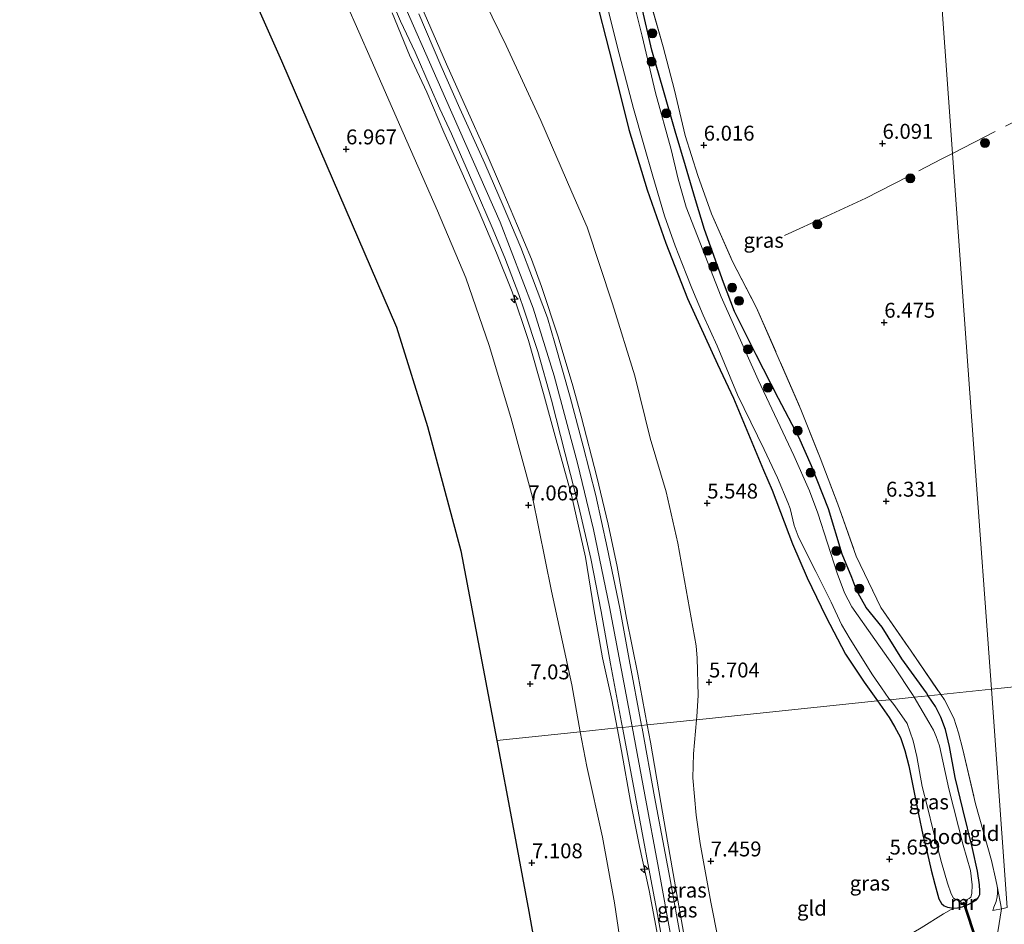
# Model space of a CAD drawing. Units: metres. Extents: x 199997 to 210015, y 462500 to 468753.
# Drawn here: x 208490 to 208655, y 465104 to 465256 of the extents above; entities that cross this region are included whole.
import ezdxf
from ezdxf.enums import TextEntityAlignment as Align

# ---------------------------------------------------------------- set-up
doc = ezdxf.new("R2010")
doc.units = ezdxf.units.M
doc.linetypes.add('IE-TERREINAFSCHEIDING', pattern=[10, 8, -2])
doc.layers.get('0').update_dxf_attribs({"lineweight": 25})
for name, color, linetype, lineweight in [('B-ME-AL-OVERIG-S-B1', 7, 'Continuous', 18), ('B-ME-GR-BOOM-S-B1', 93, 'Continuous', 18), ('B-ME-GW-KRUINLIJN-L-B1', 93, 'Continuous', 18), ('B-ME-GW-TEENLIJN-L-B1', 93, 'Continuous', 18), ('B-ME-IE-GRASLAND-GV-B6', 93, 'Continuous', 18), ('B-ME-IE-GRONDWERKLIJN-GROND_INGERICHT-GV-B6', 253, 'Continuous', 18), ('B-ME-IE-HULPGEOMETRIE-L-B1', 53, 'Continuous', 18), ('B-ME-IE-TERREINAFSCHEIDING-RASTERHEKWERK-L-B1', 8, 'IE-TERREINAFSCHEIDING', 18), ('B-ME-MW-MUUR-GV-B6', 8, 'IE-TERREINAFSCHEIDING-KUNSTMATIG', 18), ('B-ME-OG-WATER-GV-B6', 153, 'Continuous', 18), ('B-ME-VH-VERH_SOORT-BITUMEN-GV-B6', 8, 'IE-TERREINAFSCHEIDING-NATUURLIJK-HOUTWAL', 18)]:
    doc.layers.add(name, color=color, linetype=linetype, lineweight=lineweight)
for name, color, linetype in [('B-ME-GW-HOOGTEPUNT-S-B1', 10, 'Continuous'), ('B-ME-GW-INSTEEKWATERGANG-L-B1', 10, 'Continuous'), ('B-ME-KG-KADASTRAAL-OPNAMEDTMGRENS-L-B1', 10, 'Continuous'), ('B-ME-KW-DUIKER-GV-B6', 10, 'Continuous')]:
    doc.layers.add(name, color=color, linetype=linetype)
doc.styles.add('NLCS-ISO', font='NLCS-ISO.TTF')
doc.linetypes.add('IE-TERREINAFSCHEIDING-KUNSTMATIG', pattern='A,4,[82,NLCS.SHX,S=0.75,R=90,X=0,Y=0],4,-2', length=10)
doc.linetypes.add('IE-TERREINAFSCHEIDING-NATUURLIJK-HOUTWAL', pattern='A,7,-1.5,[67,NLCS.SHX,S=0.75,R=45,X=0,Y=0],-1.5,7,-1.5,[70,NLCS.SHX,S=0.75,R=0,X=0,Y=0],-1.5', length=20)

# ---------------------------------------------------------------- blocks, each defined once
blk = doc.blocks.new('hecto')
for p, q in [((0, 0.625), (-0.625, 0)), ((0, -0.625), (0, 0.625)), ((-0.625, 0), (0.625, 0)), ((0.625, 0), (0, -0.625))]:
    blk.add_line(p, q)
blk = doc.blocks.new('hoogtepunt')
for p, q in [((-0.5, 0), (0.5, 0)), ((0, 0.5), (0, -0.5))]:
    blk.add_line(p, q)
blk = doc.blocks.new('boom')
h = blk.add_hatch(color=256)
edge = h.paths.add_edge_path()
edge.add_arc((0, 0), 0.75, 0, 360)
blk.add_circle((0, 0), 0.75)

msp = doc.modelspace()

# ---------------------------------------------------------------- linework, layer by layer
at = {"layer": 'B-ME-GW-INSTEEKWATERGANG-L-B1'}
for points in [[(208585.8842, 465261.545, 5.1708), (208589.2984, 465248.197, 5.1708), (208592.045, 465237.1883, 5.1453), (208595.1383, 465227.0414, 5.1453), (208598.2569, 465218.1111, 5.0688), (208601.9202, 465208.848, 5.0688), (208606.9571, 465197.8132, 5.0688), (208609.603, 465192.1163, 5.1708), (208614.6614, 465180.0508, 5.1708), (208616.1236, 465176.6949, 5.4258), (208619.4862, 465167.7213, 5.3493), (208621.9575, 465162.0221, 5.2728), (208625.1196, 465155.5079, 5.2728), (208628.4254, 465149.2273, 5.2728), (208631.5426, 465144.533, 5.2473), (208633.7747, 465141.3671, 5.2338)], [(208642.2991, 465142.2486, 5.2983), (208641.9813, 465142.7257, 5.2983), (208637.8266, 465148.4633, 5.2983), (208634.5387, 465153.7713, 5.2983), (208631.8762, 465157.0204, 5.2983), (208630.3045, 465159.8536, 5.2983), (208629.444, 465162.0812, 5.2983), (208627.8664, 465165.9626, 5.2983), (208625.526, 465173.6007, 5.2983), (208622.6881, 465180.8005, 5.2983), (208620.5898, 465185.5738, 5.2983), (208617.1531, 465192.0878, 5.2983), (208613.4443, 465199.3757, 5.2983), (208609.7868, 465206.6418, 5.2983), (208607.9321, 465211.5133, 5.2983), (208604.7502, 465220.3897, 5.1708), (208603.2216, 465225.3728, 5.1453), (208601.5805, 465231.1062, 5.1198), (208599.8455, 465236.8755, 5.1198), (208597.8778, 465243.7291, 5.1198), (208595.94, 465250.5014, 5.1198), (208594.1864, 465257.934, 5.1198)], [(208633.7747, 465141.3671, 5.2338), (208635.7442, 465138.5736, 5.2218), (208636.6103, 465137.0704, 5.2218), (208637.6034, 465135.2587, 5.2218), (208638.3702, 465133.0669, 5.2218), (208639.01, 465130.5012, 5.2218), (208640.6716, 465122.3971, 5.2983), (208641.3902, 465118.9541, 5.3493), (208642.1134, 465115.9774, 5.2983), (208642.7797, 465112.9805, 5.2983), (208643.3779, 465110.6869, 5.2983), (208644.0795, 465108.1999, 5.2983), (208644.5034, 465107.3936, 5.2983), (208644.9843, 465107.0153, 5.2983), (208645.5224, 465106.7902, 5.2983), (208646.5291, 465106.6605, 5.2983), (208647.2178, 465106.6943, 5.2983), (208647.9636, 465106.8815, 5.2983), (208649.1015, 465107.3257, 5.2983), (208650.3418, 465108.0009, 5.2983), (208650.6858, 465108.3632, 5.2983), (208650.943, 465108.9199, 5.2983), (208650.9655, 465109.5038, 5.2983), (208650.9103, 465110.5407, 5.2983), (208650.5613, 465112.8413, 5.2983), (208649.6878, 465116.641, 5.2983), (208648.1104, 465123.2356, 5.2983), (208646.8122, 465128.5323, 5.2983), (208645.8787, 465133.7182, 5.2983), (208645.1853, 465136.6136, 5.2983), (208644.4194, 465138.6556, 5.2983), (208643.4936, 465140.4547, 5.2983), (208642.2991, 465142.2486, 5.2983)]]:
    msp.add_polyline3d(points, dxfattribs=at)
at = {"layer": 'B-ME-GW-KRUINLIJN-L-B1'}
for points in [[(208592.5947, 465137.1089, 9.5858), (208588.7939, 465157.1604, 9.5191), (208586.1462, 465170.1255, 9.4969), (208583.4373, 465181.2387, 9.4302), (208579.5243, 465195.8915, 9.4524), (208576.0042, 465207.2298, 9.4191), (208570.4904, 465221.6368, 9.4302), (208561.323, 465242.3854, 9.4191), (208552.6291, 465262.083, 9.3746)], [(208590.0776, 465136.8486, 9.5064), (208589.1844, 465141.5805, 9.4443), (208587.6459, 465148.5946, 9.4668), (208586.1953, 465156.811, 9.4443), (208584.7751, 465165.4918, 9.4443), (208582.4274, 465175.8856, 9.4668), (208579.8836, 465185.1659, 9.4443), (208577.7193, 465192.9273, 9.4218), (208575.2161, 465201.7842, 9.3318), (208572.4679, 465209.9651, 9.3318), (208569.8284, 465216.4931, 9.3318), (208566.9241, 465223.3868, 9.3318), (208564.0956, 465229.8812, 9.2868), (208561.0262, 465236.7134, 9.2868), (208558.1405, 465243.4246, 9.2868), (208555.2326, 465249.6572, 9.2868), (208552.3253, 465256.7195, 9.2658)], [(208557.1636, 465258.0371, 9.1128), (208561.4482, 465248.1423, 9.1518), (208564.9398, 465240.3883, 9.1908), (208567.9018, 465233.7983, 9.1908), (208570.9133, 465226.8167, 9.1908), (208573.3676, 465221.0356, 9.2298), (208575.7476, 465215.4282, 9.2298), (208577.4022, 465210.8583, 9.2298), (208580.2249, 465202.3886, 9.2298), (208582.6476, 465194.2127, 9.3078), (208584.0432, 465189.0923, 9.3078), (208586.6751, 465178.9563, 9.3078), (208588.5886, 465170.991, 9.4638), (208590.1046, 465163.9051, 9.4248), (208591.6915, 465155.2452, 9.4248), (208593.5525, 465145.8512, 9.4638), (208595.1403, 465137.3721, 9.4349)], [(208597.2615, 465100.1086, 9.5568), (208595.4554, 465109.5735, 9.5118), (208593.8209, 465116.9562, 9.4668), (208592.338, 465124.5024, 9.4668), (208590.8041, 465133, 9.5568), (208590.0776, 465136.8486, 9.5064)], [(208674.9247, 464838.7341, 9.4046), (208668.2359, 464850.0614, 9.3823), (208659.0619, 464865.8846, 9.3712), (208651.2391, 464878.8254, 9.4268), (208645.9548, 464888.1811, 9.4268), (208641.9374, 464896.0675, 9.4157), (208637.9716, 464905.4312, 9.3823), (208634.5324, 464914.0803, 9.4046), (208631.0404, 464923.3246, 9.4824), (208625.7963, 464936.8654, 9.3823), (208621.7904, 464948.2854, 9.3601), (208619.0426, 464958.4109, 9.3823), (208615.4619, 464972.969, 9.3379), (208610.6947, 464993.2104, 9.3712), (208608.7574, 465002.1249, 9.3712), (208607.5895, 465010.0739, 9.3934), (208606.4472, 465022.4909, 9.4712), (208604.6256, 465044.9875, 9.5046), (208603.0578, 465065.3627, 9.5379), (208601.704, 465081.4305, 9.5379), (208599.1854, 465101.3055, 9.5935), (208597.0589, 465113.3697, 9.6055), (208594.7355, 465125.6184, 9.5935), (208592.5947, 465137.1089, 9.5858)], [(208595.1403, 465137.3721, 9.4349), (208595.6899, 465134.4375, 9.4248), (208597.4272, 465124.3613, 9.4248), (208598.5254, 465117.8607, 9.4248), (208600.3034, 465107.9524, 9.4248), (208601.9951, 465098.2044, 9.5418), (208603.1915, 465090.3097, 9.4638), (208603.8163, 465086.1349, 9.5418), (208604.2219, 465084.085, 9.5028), (208604.4975, 465083.3255, 9.5028), (208605.0501, 465082.2011, 9.3858), (208605.7921, 465081.101, 9.4248)], [(208653.862, 465110.3137, 6.2163), (208653.8828, 465109.874, 6.1974), (208653.918, 465109.1271, 6.1653), (208653.8722, 465108.5167, 6.1398), (208653.6624, 465107.7299, 6.1143), (208653.269, 465106.8153, 6.1143), (208653.1465, 465106.2336, 6.1143)]]:
    msp.add_polyline3d(points, dxfattribs=at)
at = {"layer": 'B-ME-GW-TEENLIJN-L-B1'}
for points in [[(208542.5979, 465262.9936, 6.8703), (208548.8355, 465248.8526, 6.9483), (208554.206, 465236.606, 7.0263), (208559.9575, 465223.5427, 6.9483), (208564.7049, 465212.327, 6.9483), (208568.6349, 465200.9468, 6.9483), (208572.2488, 465188.9108, 7.1043), (208575.8697, 465175.5133, 7.1433), (208579.0597, 465159.7983, 7.1433), (208582.4654, 465144.0965, 7.2213), (208583.914, 465136.2112, 7.2213)], [(208603.3984, 465138.226, 6.4369), (208603.4434, 465138.7691, 6.3828), (208603.6721, 465142.3089, 6.1878), (208603.5435, 465148.5633, 5.7198), (208603.3408, 465150.6256, 5.7198), (208601.97, 465158.4587, 5.7198), (208600.2643, 465167.8114, 5.7198), (208598.3231, 465176.4368, 5.7198), (208595.6597, 465185.4253, 5.6028), (208593.0471, 465195.868, 5.6418), (208589.3295, 465207.9358, 5.6028), (208585.0676, 465220.7849, 5.5248), (208582.5041, 465226.6866, 5.5248), (208577.3028, 465238.6636, 5.4858), (208571.4778, 465251.2642, 5.5248), (208565.6552, 465263.2031, 5.6418)], [(208605.7921, 465081.101, 9.4248), (208607.1358, 465085.9691, 8.4888), (208608.1905, 465090.3613, 7.9038), (208608.3519, 465093.3369, 7.7088), (208608.1976, 465095.4404, 7.5918), (208607.0267, 465101.4655, 7.6308), (208605.7965, 465107.627, 7.5528), (208604.0336, 465117.4981, 7.5138), (208603.3492, 465122.2293, 7.5138), (208602.7872, 465128.4954, 7.3968), (208602.9237, 465132.5004, 7.0068), (208603.3984, 465138.226, 6.4369)], [(208583.914, 465136.2112, 7.2213), (208584.9859, 465130.377, 7.2213), (208587.6213, 465118.5229, 7.3773), (208589.6451, 465107.5096, 7.4163), (208591.7311, 465093.6108, 7.5333)], [(208609.2374, 465079.195, 9.4713), (208609.9568, 465081.2364, 9.0663), (208612.1449, 465085.9159, 8.1438), (208613.0668, 465087.5291, 7.8738), (208613.384, 465087.8643, 7.7838), (208614.227, 465088.4887, 7.7613), (208617.0941, 465090.3533, 7.3788), (208618.2905, 465090.9627, 7.2438), (208620.5024, 465092.0161, 7.0188), (208625.1136, 465094.5382, 6.7938), (208630.6946, 465097.4135, 6.4788), (208635.5054, 465100.036, 6.2313), (208641.091, 465103.3154, 5.8263), (208644.8384, 465105.6745, 5.5338), (208646.5291, 465106.6605, 5.2983)], [(208653.1465, 465106.2336, 6.1143), (208654.8408, 465106.5625, 6.1713), (208655.5199, 465106.7504, 6.1838)]]:
    msp.add_polyline3d(points, dxfattribs=at)
at = {"layer": 'B-ME-IE-GRASLAND-GV-B6'}
for points in [[(208593.0691, 465267.8857, 5.5023), (208597.7889, 465251.0224, 5.6298), (208599.6914, 465243.7404, 5.7828), (208601.5126, 465236.1537, 5.7828), (208603.6288, 465229.459, 5.7828), (208605.936, 465223.0423, 5.8593), (208609.4299, 465215.0505, 6.0378), (208613.4915, 465207.3015, 6.1143), (208620.9277, 465190.2467, 6.1143), (208624.18, 465182.1236, 6.1143), (208627.1441, 465174.3573, 6.1143), (208630.2169, 465165.6322, 6.0888), (208634.321, 465157.0536, 6.1398), (208639.3961, 465149.7412, 6.1398), (208644.3869, 465142.4645, 6.1853), (208642.2991, 465142.2486, 5.2983), (208641.9813, 465142.7257, 5.2983), (208637.8266, 465148.4633, 5.2983), (208634.5387, 465153.7713, 5.2983), (208631.8762, 465157.0204, 5.2983), (208630.3045, 465159.8536, 5.2983), (208629.444, 465162.0812, 5.2983), (208627.8664, 465165.9626, 5.2983), (208625.526, 465173.6007, 5.2983), (208622.6881, 465180.8005, 5.2983), (208620.5898, 465185.5738, 5.2983), (208617.1531, 465192.0878, 5.2983), (208613.4443, 465199.3757, 5.2983), (208609.7868, 465206.6418, 5.2983), (208607.9321, 465211.5133, 5.2983), (208604.7502, 465220.3897, 5.1708), (208603.2216, 465225.3728, 5.1453), (208601.5805, 465231.1062, 5.1198), (208599.8455, 465236.8755, 5.1198), (208597.8778, 465243.7291, 5.1198), (208595.94, 465250.5014, 5.1198), (208594.1864, 465257.934, 5.1198)], [(208583.914, 465136.2112, 7.2213), (208569.931, 465134.765, 6.948), (208563.8877, 465166.5397, 6.9483), (208558.2899, 465187.3937, 6.9111), (208553.0879, 465204.0207, 6.9483), (208533.7595, 465248.7049, 6.8365), (208525.8925, 465266.4525, 6.9111)], [(208590.0776, 465136.8486, 9.5064), (208583.914, 465136.2112, 7.2213), (208582.4654, 465144.0965, 7.2213), (208579.0597, 465159.7983, 7.1433), (208575.8697, 465175.5133, 7.1433), (208572.2488, 465188.9108, 7.1043), (208568.6349, 465200.9468, 6.9483), (208564.7049, 465212.327, 6.9483), (208559.9575, 465223.5427, 6.9483), (208554.206, 465236.606, 7.0263), (208548.8355, 465248.8526, 6.9483), (208542.5979, 465262.9936, 6.8703)], [(208542.5979, 465262.9936, 6.8703), (208548.8355, 465248.8526, 6.9483), (208554.206, 465236.606, 7.0263), (208559.9575, 465223.5427, 6.9483), (208564.7049, 465212.327, 6.9483), (208568.6349, 465200.9468, 6.9483), (208572.2488, 465188.9108, 7.1043), (208575.8697, 465175.5133, 7.1433), (208579.0597, 465159.7983, 7.1433), (208582.4654, 465144.0965, 7.2213), (208583.914, 465136.2112, 7.2213)], [(208565.6552, 465263.2031, 5.6418), (208571.4778, 465251.2642, 5.5248), (208577.3028, 465238.6636, 5.4858), (208582.5041, 465226.6866, 5.5248), (208585.0676, 465220.7849, 5.5248), (208589.3295, 465207.9358, 5.6028), (208593.0471, 465195.868, 5.6418), (208595.6597, 465185.4253, 5.6028), (208598.3231, 465176.4368, 5.7198), (208600.2643, 465167.8114, 5.7198), (208601.97, 465158.4587, 5.7198), (208603.3408, 465150.6256, 5.7198), (208603.5435, 465148.5633, 5.7198), (208603.6721, 465142.3089, 6.1878), (208603.4434, 465138.7691, 6.3828), (208603.3984, 465138.226, 6.4369), (208595.1403, 465137.3721, 9.4349)], [(208642.2991, 465142.2486, 5.2983), (208639.9166, 465142.0022, 4.2783), (208639.6552, 465142.4439, 4.2783), (208636.5441, 465147.1029, 4.2783), (208633.349, 465151.6803, 4.2783), (208629.4765, 465157.1326, 4.2783), (208628.2122, 465159.4863, 4.2783), (208627.0054, 465162.7726, 4.2783), (208623.7537, 465172.8452, 4.2783), (208622.3398, 465176.6026, 4.2783), (208619.7501, 465182.5153, 4.2783), (208613.7556, 465195.182, 4.2783), (208607.5678, 465209.135, 4.2783), (208603.572, 465219.302, 4.2783), (208601.6974, 465224.1385, 4.2783), (208600.3521, 465228.8547, 4.2783), (208599.13, 465233.8457, 4.2783), (208596.5257, 465243.3215, 4.2783), (208594.2773, 465252.8064, 4.2783), (208591.9544, 465262.2613, 4.2783)], [(208633.7747, 465141.3671, 5.2338), (208631.5426, 465144.533, 5.2473), (208628.4254, 465149.2273, 5.2728), (208625.1196, 465155.5079, 5.2728), (208621.9575, 465162.0221, 5.2728), (208619.4862, 465167.7213, 5.3493), (208616.1236, 465176.6949, 5.4258), (208614.6614, 465180.0508, 5.1708), (208609.603, 465192.1163, 5.1708), (208606.9571, 465197.8132, 5.0688), (208601.9202, 465208.848, 5.0688), (208598.2569, 465218.1111, 5.0688), (208595.1383, 465227.0414, 5.1453), (208592.045, 465237.1883, 5.1453), (208589.2984, 465248.197, 5.1708), (208585.8842, 465261.545, 5.1708)], [(208587.6204, 465261.1176, 4.2783), (208590.1683, 465250.9, 4.2783), (208592.8556, 465240.6911, 4.2783), (208594.5892, 465234.624, 4.2783), (208596.0971, 465229.3323, 4.2783), (208598.0447, 465222.6801, 4.2783), (208599.8279, 465217.6726, 4.2783), (208601.6551, 465212.9859, 4.2783), (208602.6189, 465210.5502, 4.2783), (208604.5493, 465206.0481, 4.2783), (208606.8483, 465200.9321, 4.2783), (208610.3053, 465192.705, 4.2783), (208614.7761, 465183.509, 4.2783), (208616.9757, 465178.7687, 4.2783), (208618.7315, 465174.625, 4.2783), (208619.1279, 465173.6286, 4.2783), (208619.794, 465170.8016, 4.2783), (208620.485, 465169.0233, 4.2783), (208621.0187, 465167.8316, 4.2783), (208623.4302, 465163.0613, 4.2783), (208625.9823, 465157.9124, 4.2783), (208627.7595, 465154.2018, 4.2783), (208629.1829, 465151.7433, 4.2783), (208632.9478, 465145.7625, 4.2783), (208634.4325, 465143.5496, 4.2783), (208635.6975, 465141.8069, 4.2783), (208635.8751, 465141.5843, 4.2783), (208633.7747, 465141.3671, 5.2338)], [(208551.9246, 465259.6886, 9.3685), (208553.7735, 465255.3504, 9.3685), (208556.2, 465250.1428, 9.3685), (208558.7449, 465244.3463, 9.3685), (208560.3277, 465240.66, 9.3685), (208562.2914, 465236.4624, 9.3685), (208566.2844, 465227.3311, 9.4315), (208569.1355, 465220.7309, 9.4), (208571.2447, 465215.6684, 9.4), (208573.597, 465209.4899, 9.4), (208574.5795, 465206.7327, 9.4225), (208576.7662, 465199.9493, 9.4225), (208579.0813, 465191.7903, 9.5035), (208581.3926, 465182.8292, 9.5035), (208583.6831, 465173.9196, 9.5035), (208585.6864, 465165.2392, 9.5035), (208587.4118, 465156.348, 9.5035), (208588.9788, 465147.5968, 9.5035), (208590.8408, 465137.771, 9.5035), (208590.9965, 465136.9436, 9.5035)], [(208590.9965, 465136.9436, 9.5035), (208590.0776, 465136.8486, 9.5064), (208589.1844, 465141.5805, 9.4443), (208587.6459, 465148.5946, 9.4668), (208586.1953, 465156.811, 9.4443), (208584.7751, 465165.4918, 9.4443), (208582.4274, 465175.8856, 9.4668), (208579.8836, 465185.1659, 9.4443), (208577.7193, 465192.9273, 9.4218), (208575.2161, 465201.7842, 9.3318), (208572.4679, 465209.9651, 9.3318), (208569.8284, 465216.4931, 9.3318), (208566.9241, 465223.3868, 9.3318), (208564.0956, 465229.8812, 9.2868), (208561.0262, 465236.7134, 9.2868), (208558.1405, 465243.4246, 9.2868), (208555.2326, 465249.6572, 9.2868), (208552.3253, 465256.7195, 9.2658)], [(208552.3253, 465256.7195, 9.2658), (208555.2326, 465249.6572, 9.2868), (208558.1405, 465243.4246, 9.2868), (208561.0262, 465236.7134, 9.2868), (208564.0956, 465229.8812, 9.2868), (208566.9241, 465223.3868, 9.3318), (208569.8284, 465216.4931, 9.3318), (208572.4679, 465209.9651, 9.3318), (208575.2161, 465201.7842, 9.3318), (208577.7193, 465192.9273, 9.4218), (208579.8836, 465185.1659, 9.4443), (208582.4274, 465175.8856, 9.4668), (208584.7751, 465165.4918, 9.4443), (208586.1953, 465156.811, 9.4443), (208587.6459, 465148.5946, 9.4668), (208589.1844, 465141.5805, 9.4443), (208590.0776, 465136.8486, 9.5064)], [(208595.1403, 465137.3721, 9.4349), (208593.5525, 465145.8512, 9.4638), (208591.6915, 465155.2452, 9.4248), (208590.1046, 465163.9051, 9.4248), (208588.5886, 465170.991, 9.4638), (208586.6751, 465178.9563, 9.3078), (208584.0432, 465189.0923, 9.3078), (208582.6476, 465194.2127, 9.3078), (208580.2249, 465202.3886, 9.2298), (208577.4022, 465210.8583, 9.2298), (208575.7476, 465215.4282, 9.2298), (208573.3676, 465221.0356, 9.2298), (208570.9133, 465226.8167, 9.1908), (208567.9018, 465233.7983, 9.1908), (208564.9398, 465240.3883, 9.1908), (208561.4482, 465248.1423, 9.1518), (208557.1636, 465258.0371, 9.1128)], [(208557.1636, 465258.0371, 9.1128), (208561.4482, 465248.1423, 9.1518), (208564.9398, 465240.3883, 9.1908), (208567.9018, 465233.7983, 9.1908), (208570.9133, 465226.8167, 9.1908), (208573.3676, 465221.0356, 9.2298), (208575.7476, 465215.4282, 9.2298), (208577.4022, 465210.8583, 9.2298), (208580.2249, 465202.3886, 9.2298), (208582.6476, 465194.2127, 9.3078), (208584.0432, 465189.0923, 9.3078), (208586.6751, 465178.9563, 9.3078), (208588.5886, 465170.991, 9.4638), (208590.1046, 465163.9051, 9.4248), (208591.6915, 465155.2452, 9.4248), (208593.5525, 465145.8512, 9.4638), (208595.1403, 465137.3721, 9.4349)], [(208594.1864, 465257.934, 5.1198), (208595.94, 465250.5014, 5.1198), (208597.8778, 465243.7291, 5.1198), (208599.8455, 465236.8755, 5.1198), (208601.5805, 465231.1062, 5.1198), (208603.2216, 465225.3728, 5.1453), (208604.7502, 465220.3897, 5.1708), (208607.9321, 465211.5133, 5.2983), (208609.7868, 465206.6418, 5.2983), (208613.4443, 465199.3757, 5.2983), (208617.1531, 465192.0878, 5.2983), (208620.5898, 465185.5738, 5.2983), (208622.6881, 465180.8005, 5.2983), (208625.526, 465173.6007, 5.2983), (208627.8664, 465165.9626, 5.2983), (208629.444, 465162.0812, 5.2983), (208630.3045, 465159.8536, 5.2983), (208631.8762, 465157.0204, 5.2983), (208634.5387, 465153.7713, 5.2983), (208637.8266, 465148.4633, 5.2983), (208641.9813, 465142.7257, 5.2983), (208642.2991, 465142.2486, 5.2983)], [(208595.1403, 465137.3721, 9.4349), (208594.199, 465137.2748, 9.445), (208592.0983, 465148.3391, 9.445), (208590.5264, 465156.9534, 9.445), (208588.4232, 465167.1213, 9.4045), (208586.5157, 465175.8208, 9.2425), (208584.3746, 465184.0888, 9.2425), (208582.2162, 465192.3045, 9.2425), (208579.6267, 465201.347, 9.2425), (208578.3909, 465205.5788, 9.211), (208575.915, 465212.2637, 9.211), (208573.9563, 465217.3868, 9.211), (208570.9476, 465224.3784, 9.211), (208567.9026, 465231.4602, 9.211), (208563.7195, 465240.6724, 9.1795), (208560.5313, 465247.91, 9.1795), (208556.8052, 465256.5436, 9.148)], [(208642.2991, 465142.2486, 5.2983), (208643.4936, 465140.4547, 5.2983), (208644.4194, 465138.6556, 5.2983), (208645.1853, 465136.6136, 5.2983), (208645.8787, 465133.7182, 5.2983), (208646.8122, 465128.5323, 5.2983), (208648.1104, 465123.2356, 5.2983), (208649.6878, 465116.641, 5.2983), (208650.5613, 465112.8413, 5.2983), (208650.9103, 465110.5407, 5.2983), (208650.9655, 465109.5038, 5.2983), (208650.943, 465108.9199, 5.2983), (208650.6858, 465108.3632, 5.2983), (208650.3418, 465108.0009, 5.2983), (208649.1015, 465107.3257, 5.2983), (208647.9636, 465106.8815, 5.2983), (208647.2178, 465106.6943, 5.2983), (208646.5291, 465106.6605, 5.2983), (208645.5224, 465106.7902, 5.2983), (208644.9843, 465107.0153, 5.2983), (208644.5034, 465107.3936, 5.2983), (208644.0795, 465108.1999, 5.2983), (208643.3779, 465110.6869, 5.2983), (208642.7797, 465112.9805, 5.2983), (208642.1134, 465115.9774, 5.2983), (208641.3902, 465118.9541, 5.3493), (208640.6716, 465122.3971, 5.2983), (208639.01, 465130.5012, 5.2218), (208638.3702, 465133.0669, 5.2218), (208637.6034, 465135.2587, 5.2218), (208636.6103, 465137.0704, 5.2218), (208635.7442, 465138.5736, 5.2218), (208633.7747, 465141.3671, 5.2338), (208635.8751, 465141.5843, 4.2783), (208636.704, 465140.5448, 4.2783), (208638.7299, 465137.6014, 4.2783), (208639.7478, 465134.6981, 4.2783), (208640.3532, 465132.0877, 4.2783), (208641.2876, 465127.0154, 4.2783), (208642.0824, 465123.8056, 4.2783), (208643.1397, 465119.4282, 4.2783), (208644.5242, 465114.2817, 4.2783), (208645.5113, 465110.8418, 4.2783), (208646.143, 465109.0476, 4.2783), (208646.5186, 465108.3197, 4.2783), (208646.981, 465108.0425, 4.2783), (208647.5553, 465107.8104, 4.2783), (208647.7077, 465107.3684, 5.0343), (208647.8915, 465107.2768, 5.0903), (208648.1113, 465107.2697, 5.1183), (208648.3614, 465107.3262, 5.1463), (208648.5902, 465107.395, 5.0343), (208648.7534, 465107.5284, 4.9783), (208648.8429, 465108.0787, 4.2783), (208649.1271, 465108.2371, 4.2783), (208649.4121, 465108.4587, 4.2783), (208649.6142, 465109.1075, 4.2783), (208649.6659, 465110.549, 4.2783), (208649.3789, 465112.9498, 4.2783), (208648.1257, 465117.2007, 4.2783), (208645.7512, 465126.6651, 4.2783), (208644.1538, 465133.8351, 4.2783), (208643.6247, 465135.4065, 4.2783), (208643.191, 465136.4618, 4.2783), (208642.3954, 465137.8132, 4.2783), (208639.9166, 465142.0022, 4.2783), (208642.2991, 465142.2486, 5.2983)], [(208641.091, 465103.3154, 5.8263), (208644.8384, 465105.6745, 5.5338), (208646.5291, 465106.6605, 5.2983), (208647.2178, 465106.6943, 5.2983), (208647.9636, 465106.8815, 5.2983), (208649.1015, 465107.3257, 5.2983), (208650.3418, 465108.0009, 5.2983), (208650.6858, 465108.3632, 5.2983), (208650.943, 465108.9199, 5.2983), (208650.9655, 465109.5038, 5.2983), (208650.9103, 465110.5407, 5.2983), (208650.5613, 465112.8413, 5.2983), (208649.6878, 465116.641, 5.2983), (208648.1104, 465123.2356, 5.2983), (208646.8122, 465128.5323, 5.2983), (208645.8787, 465133.7182, 5.2983), (208645.1853, 465136.6136, 5.2983), (208644.4194, 465138.6556, 5.2983), (208643.4936, 465140.4547, 5.2983), (208642.2991, 465142.2486, 5.2983), (208644.3869, 465142.4645, 6.1853), (208644.9889, 465141.5866, 6.1908), (208646.6022, 465138.4813, 6.2418), (208647.3604, 465136.0228, 6.2418), (208648.1145, 465133.2227, 6.3948), (208650.2287, 465124.1144, 6.3438), (208652.9165, 465114.6084, 6.3693), (208653.6467, 465111.3825, 6.2163), (208653.862, 465110.3137, 6.2163), (208653.8828, 465109.874, 6.1974), (208653.918, 465109.1271, 6.1653), (208653.8722, 465108.5167, 6.1398), (208653.6624, 465107.7299, 6.1143), (208653.269, 465106.8153, 6.1143), (208653.1465, 465106.2336, 6.1143), (208654.8408, 465106.5625, 6.1713), (208655.5199, 465106.7504, 6.1838)], [(208595.1403, 465137.3721, 9.4349), (208603.3984, 465138.226, 6.4369), (208602.9237, 465132.5004, 7.0068), (208602.7872, 465128.4954, 7.3968), (208603.3492, 465122.2293, 7.5138), (208604.0336, 465117.4981, 7.5138), (208605.7965, 465107.627, 7.5528), (208607.0267, 465101.4655, 7.6308), (208608.1976, 465095.4404, 7.5918), (208608.3519, 465093.3369, 7.7088), (208608.1905, 465090.3613, 7.9038), (208607.1358, 465085.9691, 8.4888), (208605.7921, 465081.101, 9.4248), (208605.0501, 465082.2011, 9.3858), (208604.4975, 465083.3255, 9.5028), (208604.2219, 465084.085, 9.5028), (208603.8163, 465086.1349, 9.5418), (208603.1915, 465090.3097, 9.4638), (208601.9951, 465098.2044, 9.5418), (208600.3034, 465107.9524, 9.4248), (208598.5254, 465117.8607, 9.4248), (208597.4272, 465124.3613, 9.4248), (208595.6899, 465134.4375, 9.4248), (208595.1403, 465137.3721, 9.4349)], [(208577.6583, 465092.6079, 7.2655), (208575.2935, 465106.0903, 7.2842), (208572.5505, 465120.8023, 7.0978), (208569.931, 465134.765, 6.948), (208583.914, 465136.2112, 7.2213), (208584.9859, 465130.377, 7.2213), (208587.6213, 465118.5229, 7.3773), (208589.6451, 465107.5096, 7.4163), (208591.7311, 465093.6108, 7.5333)], [(208591.7311, 465093.6108, 7.5333), (208589.6451, 465107.5096, 7.4163), (208587.6213, 465118.5229, 7.3773), (208584.9859, 465130.377, 7.2213), (208583.914, 465136.2112, 7.2213), (208590.0776, 465136.8486, 9.5064), (208590.8041, 465133, 9.5568), (208592.338, 465124.5024, 9.4668), (208593.8209, 465116.9562, 9.4668), (208595.4554, 465109.5735, 9.5118), (208597.2615, 465100.1086, 9.5568)], [(208597.2615, 465100.1086, 9.5568), (208595.4554, 465109.5735, 9.5118), (208593.8209, 465116.9562, 9.4668), (208592.338, 465124.5024, 9.4668), (208590.8041, 465133, 9.5568), (208590.0776, 465136.8486, 9.5064), (208590.9965, 465136.9436, 9.5035)], [(208590.9965, 465136.9436, 9.5035), (208592.9049, 465126.8032, 9.5035), (208594.1922, 465119.8854, 9.5035), (208595.5924, 465112.4194, 9.5035), (208596.7489, 465106.1985, 9.5035), (208598.1432, 465098.3973, 9.5035)], [(208600.8709, 465100.8603, 9.445), (208598.9271, 465111.7341, 9.445), (208596.3632, 465125.3237, 9.445), (208594.2838, 465136.828, 9.445), (208594.199, 465137.2748, 9.445), (208595.1403, 465137.3721, 9.4349)], [(208595.1403, 465137.3721, 9.4349), (208595.6899, 465134.4375, 9.4248), (208597.4272, 465124.3613, 9.4248), (208598.5254, 465117.8607, 9.4248), (208600.3034, 465107.9524, 9.4248), (208601.9951, 465098.2044, 9.5418)]]:
    msp.add_polyline3d(points, dxfattribs=at)
at = {"layer": 'B-ME-IE-GRONDWERKLIJN-GROND_INGERICHT-GV-B6'}
for points in [[(208643.0989, 465278.3074, 5.6053), (208646.3668, 465233.1722, 6.4841), (208649.9485, 465183.7017, 6.4684), (208652.8706, 465143.3417, 6.2707), (208644.3869, 465142.4645, 6.1853), (208639.3961, 465149.7412, 6.1398), (208634.321, 465157.0536, 6.1398), (208630.2169, 465165.6322, 6.0888), (208627.1441, 465174.3573, 6.1143), (208624.18, 465182.1236, 6.1143), (208620.9277, 465190.2467, 6.1143), (208613.4915, 465207.3015, 6.1143), (208609.4299, 465215.0505, 6.0378), (208605.936, 465223.0423, 5.8593), (208603.6288, 465229.459, 5.7828), (208601.5126, 465236.1537, 5.7828), (208599.6914, 465243.7404, 5.7828), (208597.7889, 465251.0224, 5.6298), (208593.0691, 465267.8857, 5.5023)], [(208694.1098, 465147.6061, 6.0636), (208652.8706, 465143.3417, 6.2707), (208649.9485, 465183.7017, 6.4684), (208646.3668, 465233.1722, 6.4841), (208643.0989, 465278.3074, 5.6053)], [(208603.3984, 465138.226, 6.4369), (208603.4434, 465138.7691, 6.3828), (208603.6721, 465142.3089, 6.1878), (208603.5435, 465148.5633, 5.7198), (208603.3408, 465150.6256, 5.7198), (208601.97, 465158.4587, 5.7198), (208600.2643, 465167.8114, 5.7198), (208598.3231, 465176.4368, 5.7198), (208595.6597, 465185.4253, 5.6028), (208593.0471, 465195.868, 5.6418), (208589.3295, 465207.9358, 5.6028), (208585.0676, 465220.7849, 5.5248), (208582.5041, 465226.6866, 5.5248), (208577.3028, 465238.6636, 5.4858), (208571.4778, 465251.2642, 5.5248), (208565.6552, 465263.2031, 5.6418)], [(208585.8842, 465261.545, 5.1708), (208589.2984, 465248.197, 5.1708), (208592.045, 465237.1883, 5.1453), (208595.1383, 465227.0414, 5.1453), (208598.2569, 465218.1111, 5.0688), (208601.9202, 465208.848, 5.0688), (208606.9571, 465197.8132, 5.0688), (208609.603, 465192.1163, 5.1708), (208614.6614, 465180.0508, 5.1708), (208616.1236, 465176.6949, 5.4258), (208619.4862, 465167.7213, 5.3493), (208621.9575, 465162.0221, 5.2728), (208625.1196, 465155.5079, 5.2728), (208628.4254, 465149.2273, 5.2728), (208631.5426, 465144.533, 5.2473), (208633.7747, 465141.3671, 5.2338), (208603.3984, 465138.226, 6.4369)], [(208655.5199, 465106.7504, 6.1838), (208652.8706, 465143.3417, 6.2707), (208694.1098, 465147.6061, 6.0636)], [(208655.5199, 465106.7504, 6.1838), (208654.8408, 465106.5625, 6.1713), (208653.1465, 465106.2336, 6.1143), (208653.269, 465106.8153, 6.1143), (208653.6624, 465107.7299, 6.1143), (208653.8722, 465108.5167, 6.1398), (208653.918, 465109.1271, 6.1653), (208653.8828, 465109.874, 6.1974), (208653.862, 465110.3137, 6.2163), (208653.6467, 465111.3825, 6.2163), (208652.9165, 465114.6084, 6.3693), (208650.2287, 465124.1144, 6.3438), (208648.1145, 465133.2227, 6.3948), (208647.3604, 465136.0228, 6.2418), (208646.6022, 465138.4813, 6.2418), (208644.9889, 465141.5866, 6.1908), (208644.3869, 465142.4645, 6.1853), (208652.8706, 465143.3417, 6.2707), (208655.5199, 465106.7504, 6.1838)], [(208603.3984, 465138.226, 6.4369), (208633.7747, 465141.3671, 5.2338), (208635.7442, 465138.5736, 5.2218), (208636.6103, 465137.0704, 5.2218), (208637.6034, 465135.2587, 5.2218), (208638.3702, 465133.0669, 5.2218), (208639.01, 465130.5012, 5.2218), (208640.6716, 465122.3971, 5.2983), (208641.3902, 465118.9541, 5.3493), (208642.1134, 465115.9774, 5.2983), (208642.7797, 465112.9805, 5.2983), (208643.3779, 465110.6869, 5.2983), (208644.0795, 465108.1999, 5.2983), (208644.5034, 465107.3936, 5.2983), (208644.9843, 465107.0153, 5.2983), (208645.5224, 465106.7902, 5.2983), (208646.5291, 465106.6605, 5.2983), (208644.8384, 465105.6745, 5.5338), (208641.091, 465103.3154, 5.8263)], [(208607.0267, 465101.4655, 7.6308), (208605.7965, 465107.627, 7.5528), (208604.0336, 465117.4981, 7.5138), (208603.3492, 465122.2293, 7.5138), (208602.7872, 465128.4954, 7.3968), (208602.9237, 465132.5004, 7.0068), (208603.3984, 465138.226, 6.4369)]]:
    msp.add_polyline3d(points, dxfattribs=at)
at = {"layer": 'B-ME-IE-HULPGEOMETRIE-L-B1'}
for points in [[(208628.3155, 465482.4937, 5.382), (208631.789, 465434.5186, 5.6802), (208635.307, 465385.9276, 5.6435), (208635.3674, 465385.0937, 5.5295), (208635.461, 465383.8011, 5.4618), (208635.5318, 465382.8237, 5.4605), (208635.6204, 465381.5994, 5.4294), (208635.6934, 465380.5918, 5.4213), (208635.7264, 465380.1352, 5.0421), (208635.7485, 465379.8305, 5.0421), (208635.798, 465379.1469, 5.3841), (208635.9448, 465377.1188, 5.4802), (208639.5219, 465327.7131, 5.5427), (208643.0989, 465278.3074, 5.6053), (208646.3668, 465233.1722, 6.4841), (208649.9485, 465183.7017, 6.4684), (208652.8706, 465143.3417, 6.2707)], [(208694.1098, 465147.6061, 6.0636), (208652.8706, 465143.3417, 6.2707)], [(208652.8706, 465143.3417, 6.2707), (208644.3869, 465142.4645, 6.1853), (208642.2991, 465142.2486, 5.2983), (208639.9166, 465142.0022, 4.2783), (208635.8751, 465141.5843, 4.2783), (208633.7747, 465141.3671, 5.2338), (208603.3984, 465138.226, 6.4369), (208595.1403, 465137.3721, 9.4349), (208594.199, 465137.2748, 9.445), (208590.9965, 465136.9436, 9.5035), (208590.0776, 465136.8486, 9.5064), (208583.914, 465136.2112, 7.2213), (208569.931, 465134.765, 6.948)], [(208652.8706, 465143.3417, 6.2707), (208655.5199, 465106.7504, 6.1838)]]:
    msp.add_polyline3d(points, dxfattribs=at)
at = {"layer": 'B-ME-IE-TERREINAFSCHEIDING-RASTERHEKWERK-L-B1'}
for points in [[(208646.3668, 465233.1722, 6.4841), (208657.6444, 465238.9413, 6.6633), (208664.56, 465242.408, 6.7893), (208671.1115, 465246.2224, 6.7893), (208677.7709, 465249.6186, 6.7893), (208684.1577, 465252.765, 6.5793), (208697.8884, 465260.6654, 6.0333), (208705.9975, 465264.5615, 6.0333), (208713.2467, 465267.9527, 6.0333), (208720.2683, 465271.7, 6.0753), (208727.8834, 465275.607, 6.0753), (208742.753, 465283.4109, 6.1173), (208750.897, 465287.7484, 5.9913), (208756.3895, 465290.7219, 5.8233), (208764.8432, 465295.3536, 5.9073), (208777.682, 465302.0785, 5.5713), (208790.388, 465308.74, 5.6133), (208804.1667, 465316.8138, 5.6553), (208810.2013, 465320.302, 5.6133)], [(208584.9581, 465294.9524, 5.3493), (208586.1444, 465293.3226, 5.5398), (208587.7983, 465287.5848, 5.5788), (208589.3452, 465281.9541, 5.5788), (208590.99, 465275.1985, 5.5023), (208593.0691, 465267.8857, 5.5023), (208597.7889, 465251.0224, 5.6298), (208599.6914, 465243.7404, 5.7828), (208601.5126, 465236.1537, 5.7828), (208603.6288, 465229.459, 5.7828), (208605.936, 465223.0423, 5.8593), (208609.4299, 465215.0505, 6.0378), (208613.4915, 465207.3015, 6.1143), (208620.9277, 465190.2467, 6.1143), (208624.18, 465182.1236, 6.1143), (208627.1441, 465174.3573, 6.1143), (208630.2169, 465165.6322, 6.0888), (208634.321, 465157.0536, 6.1398), (208639.3961, 465149.7412, 6.1398), (208644.3869, 465142.4645, 6.1853)], [(208618.1858, 465219.3901, 6.2853), (208625.2803, 465222.6209, 6.5793), (208631.812, 465225.6391, 6.5793), (208644.4332, 465232.1831, 6.4533), (208646.3668, 465233.1722, 6.4841)], [(208644.3869, 465142.4645, 6.1853), (208644.9889, 465141.5866, 6.1908), (208646.6022, 465138.4813, 6.2418), (208647.3604, 465136.0228, 6.2418), (208648.1145, 465133.2227, 6.3948), (208650.2287, 465124.1144, 6.3438), (208652.9165, 465114.6084, 6.3693), (208653.6467, 465111.3825, 6.2163), (208653.862, 465110.3137, 6.2163)], [(208653.862, 465110.3137, 6.2163), (208654.5954, 465106.5149, 6.1631), (208653.9873, 465102.6642, 7.3341)]]:
    msp.add_polyline3d(points, dxfattribs=at)
at = {"layer": 'B-ME-KG-KADASTRAAL-OPNAMEDTMGRENS-L-B1'}
for points in [[(208324.683, 465451.621, 6.948), (208339.3477, 465443.2776, 6.948), (208355.6011, 465434.0115, 6.8529), (208368.5507, 465426.1297, 6.8688), (208388.0739, 465414.2757, 6.8738), (208429.3325, 465389.1891, 6.8924), (208449.3589, 465374.3146, 6.8389), (208460.7171, 465365.1919, 6.9483), (208467.2613, 465359.1968, 6.8389), (208476.4035, 465349.6745, 6.9483), (208486.1657, 465338.9325, 6.9483), (208494.0721, 465329.0601, 6.9483), (208498.7331, 465322.0933, 6.9483), (208502.9003, 465314.9007, 6.9483), (208513.1847, 465293.4227, 6.9483), (208525.8925, 465266.4525, 6.9111), (208533.7595, 465248.7049, 6.8365), (208553.0879, 465204.0207, 6.9483), (208558.2899, 465187.3937, 6.9111), (208563.8877, 465166.5397, 6.9483), (208569.931, 465134.765, 6.948)], [(208569.931, 465134.765, 6.948), (208572.5505, 465120.8023, 7.0978), (208575.2935, 465106.0903, 7.2842), (208577.6583, 465092.6079, 7.2655), (208578.8235, 465082.4347, 7.2469), (208579.5363, 465073.8837, 7.2655), (208580.4717, 465062.8164, 7.2283), (208584.5777, 465013.9883, 7.1537), (208585.1019, 465008.6157, 7.1537), (208585.9241, 465001.8257, 7.1724), (208586.8853, 464996.6269, 7.1724), (208587.9063, 464991.5299, 7.0792), (208590.1899, 464981.8611, 7.2258), (208592.6163, 464972.0232, 7.3773), (208593.3921, 464968.8578, 8.212), (208598.8685, 464946.6615, 8.1227)]]:
    msp.add_polyline3d(points, dxfattribs=at)
at = {"layer": 'B-ME-KW-DUIKER-GV-B6'}
msp.add_polyline3d([(208654.7291, 465087.6449, 4.4167), (208648.1377, 465107.5698, 4.2783), (208648.3275, 465107.6326, 4.2783), (208654.919, 465087.7077, 4.4167), (208654.7291, 465087.6449, 4.4167)], dxfattribs=at)
at = {"layer": 'B-ME-MW-MUUR-GV-B6'}
msp.add_polyline3d([(208647.5553, 465107.8104, 4.2783), (208647.7184, 465107.8469, 4.2783), (208647.8427, 465107.4868, 4.2783), (208647.9331, 465107.4418, 4.2783), (208648.0954, 465107.4366, 4.2783), (208648.3191, 465107.487, 4.2783), (208648.5106, 465107.5447, 4.2783), (208648.6045, 465107.6214, 4.2783), (208648.6711, 465108.0321, 4.2783), (208648.8429, 465108.0787, 4.2783), (208648.7534, 465107.5284, 4.9783), (208648.5902, 465107.395, 5.0343), (208648.3614, 465107.3262, 5.1463), (208648.1113, 465107.2697, 5.1183), (208647.8915, 465107.2768, 5.0903), (208647.7077, 465107.3684, 5.0343), (208647.5553, 465107.8104, 4.2783)], dxfattribs=at)
at = {"layer": 'B-ME-OG-WATER-GV-B6'}
for points in [[(208591.9544, 465262.2613, 4.2783), (208594.2773, 465252.8064, 4.2783), (208596.5257, 465243.3215, 4.2783), (208599.13, 465233.8457, 4.2783), (208600.3521, 465228.8547, 4.2783), (208601.6974, 465224.1385, 4.2783), (208603.572, 465219.302, 4.2783), (208607.5678, 465209.135, 4.2783), (208613.7556, 465195.182, 4.2783), (208619.7501, 465182.5153, 4.2783), (208622.3398, 465176.6026, 4.2783), (208623.7537, 465172.8452, 4.2783), (208627.0054, 465162.7726, 4.2783), (208628.2122, 465159.4863, 4.2783), (208629.4765, 465157.1326, 4.2783), (208633.349, 465151.6803, 4.2783), (208636.5441, 465147.1029, 4.2783), (208639.6552, 465142.4439, 4.2783), (208639.9166, 465142.0022, 4.2783), (208635.8751, 465141.5843, 4.2783), (208635.6975, 465141.8069, 4.2783), (208634.4325, 465143.5496, 4.2783), (208632.9478, 465145.7625, 4.2783), (208629.1829, 465151.7433, 4.2783), (208627.7595, 465154.2018, 4.2783), (208625.9823, 465157.9124, 4.2783), (208623.4302, 465163.0613, 4.2783), (208621.0187, 465167.8316, 4.2783), (208620.485, 465169.0233, 4.2783), (208619.794, 465170.8016, 4.2783), (208619.1279, 465173.6286, 4.2783), (208618.7315, 465174.625, 4.2783), (208616.9757, 465178.7687, 4.2783), (208614.7761, 465183.509, 4.2783), (208610.3053, 465192.705, 4.2783), (208606.8483, 465200.9321, 4.2783), (208604.5493, 465206.0481, 4.2783), (208602.6189, 465210.5502, 4.2783), (208601.6551, 465212.9859, 4.2783), (208599.8279, 465217.6726, 4.2783), (208598.0447, 465222.6801, 4.2783), (208596.0971, 465229.3323, 4.2783), (208594.5892, 465234.624, 4.2783), (208592.8556, 465240.6911, 4.2783), (208590.1683, 465250.9, 4.2783), (208587.6204, 465261.1176, 4.2783)], [(208647.5553, 465107.8104, 4.2783), (208646.981, 465108.0425, 4.2783), (208646.5186, 465108.3197, 4.2783), (208646.143, 465109.0476, 4.2783), (208645.5113, 465110.8418, 4.2783), (208644.5242, 465114.2817, 4.2783), (208643.1397, 465119.4282, 4.2783), (208642.0824, 465123.8056, 4.2783), (208641.2876, 465127.0154, 4.2783), (208640.3532, 465132.0877, 4.2783), (208639.7478, 465134.6981, 4.2783), (208638.7299, 465137.6014, 4.2783), (208636.704, 465140.5448, 4.2783), (208635.8751, 465141.5843, 4.2783), (208639.9166, 465142.0022, 4.2783), (208642.3954, 465137.8132, 4.2783), (208643.191, 465136.4618, 4.2783), (208643.6247, 465135.4065, 4.2783), (208644.1538, 465133.8351, 4.2783), (208645.7512, 465126.6651, 4.2783), (208648.1257, 465117.2007, 4.2783), (208649.3789, 465112.9498, 4.2783), (208649.6659, 465110.549, 4.2783), (208649.6142, 465109.1075, 4.2783), (208649.4121, 465108.4587, 4.2783), (208649.1271, 465108.2371, 4.2783), (208648.8429, 465108.0787, 4.2783), (208648.6711, 465108.0321, 4.2783), (208648.6045, 465107.6214, 4.2783), (208648.5106, 465107.5447, 4.2783), (208648.3191, 465107.487, 4.2783), (208648.0954, 465107.4366, 4.2783), (208647.9331, 465107.4418, 4.2783), (208647.8427, 465107.4868, 4.2783), (208647.7184, 465107.8469, 4.2783), (208647.5553, 465107.8104, 4.2783)]]:
    msp.add_polyline3d(points, dxfattribs=at)
at = {"layer": 'B-ME-VH-VERH_SOORT-BITUMEN-GV-B6'}
for points in [[(208590.9965, 465136.9436, 9.5035), (208590.8408, 465137.771, 9.5035), (208588.9788, 465147.5968, 9.5035), (208587.4118, 465156.348, 9.5035), (208585.6864, 465165.2392, 9.5035), (208583.6831, 465173.9196, 9.5035), (208581.3926, 465182.8292, 9.5035), (208579.0813, 465191.7903, 9.5035), (208576.7662, 465199.9493, 9.4225), (208574.5795, 465206.7327, 9.4225), (208573.597, 465209.4899, 9.4), (208571.2447, 465215.6684, 9.4), (208569.1355, 465220.7309, 9.4), (208566.2844, 465227.3311, 9.4315), (208562.2914, 465236.4624, 9.3685), (208560.3277, 465240.66, 9.3685), (208558.7449, 465244.3463, 9.3685), (208556.2, 465250.1428, 9.3685), (208553.7735, 465255.3504, 9.3685), (208551.9246, 465259.6886, 9.3685)], [(208556.8052, 465256.5436, 9.148), (208560.5313, 465247.91, 9.1795), (208563.7195, 465240.6724, 9.1795), (208567.9026, 465231.4602, 9.211), (208570.9476, 465224.3784, 9.211), (208573.9563, 465217.3868, 9.211), (208575.915, 465212.2637, 9.211), (208578.3909, 465205.5788, 9.211), (208579.6267, 465201.347, 9.2425), (208582.2162, 465192.3045, 9.2425), (208584.3746, 465184.0888, 9.2425), (208586.5157, 465175.8208, 9.2425), (208588.4232, 465167.1213, 9.4045), (208590.5264, 465156.9534, 9.445), (208592.0983, 465148.3391, 9.445), (208594.199, 465137.2748, 9.445), (208590.9965, 465136.9436, 9.5035)], [(208598.1432, 465098.3973, 9.5035), (208596.7489, 465106.1985, 9.5035), (208595.5924, 465112.4194, 9.5035), (208594.1922, 465119.8854, 9.5035), (208592.9049, 465126.8032, 9.5035), (208590.9965, 465136.9436, 9.5035), (208594.199, 465137.2748, 9.445), (208594.2838, 465136.828, 9.445), (208596.3632, 465125.3237, 9.445), (208598.9271, 465111.7341, 9.445), (208600.8709, 465100.8603, 9.445)]]:
    msp.add_polyline3d(points, dxfattribs=at)

# ---------------------------------------------------------------- block references
at = {"layer": 'B-ME-AL-OVERIG-S-B1', "rotation": 90}
for p in [(208572.8756, 465208.7517, 9.3318), (208594.6605, 465113.1639, 9.49)]:
    msp.add_blockref('hecto', p, dxfattribs=at)
at = {"layer": 'B-ME-GR-BOOM-S-B1', "rotation": 90}
for p in [(208595.9907, 465253.3107, 5.3298), (208595.863, 465248.5372, 4.6368), (208598.3327, 465239.8677, 4.6368), (208651.7941, 465234.9268, 6.565), (208639.2743, 465228.9961, 6.403), (208623.6909, 465221.2917, 6.457), (208605.2847, 465216.8362, 4.6863), (208606.2219, 465214.1957, 4.8348), (208609.394, 465210.6743, 5.5278), (208610.5319, 465208.45, 5.7258), (208612.0325, 465200.3028, 4.4883), (208615.3811, 465193.9004, 4.7853), (208620.3792, 465186.6783, 5.6763), (208622.5391, 465179.6377, 5.0823), (208626.85, 465166.4929, 4.8348), (208627.6062, 465163.9059, 4.8843), (208630.7408, 465160.2046, 5.6268)]:
    msp.add_blockref('boom', p, dxfattribs=at)
at = {"layer": 'B-ME-GW-HOOGTEPUNT-S-B1', "rotation": 90}
for p in [(208634.6174, 465234.8386, 6.091), (208634.6174, 465234.8386, 6.091), (208544.6223, 465233.901, 6.967), (208544.6223, 465233.901, 6.967), (208604.619, 465234.5261, 6.016), (208604.619, 465234.5261, 6.016), (208634.9127, 465204.8401, 6.475), (208634.9127, 465204.8401, 6.475), (208575.2112, 465174.2164, 7.069), (208575.2112, 465174.2164, 7.069), (208605.2096, 465174.529, 5.548), (208605.2096, 465174.529, 5.548), (208635.208, 465174.8415, 6.331), (208635.208, 465174.8415, 6.331), (208575.5065, 465144.2179, 7.03), (208575.5065, 465144.2179, 7.03), (208605.5049, 465144.5304, 5.704), (208605.5049, 465144.5304, 5.704), (208575.8017, 465114.2193, 7.108), (208575.8017, 465114.2193, 7.108), (208605.8001, 465114.5318, 7.459), (208605.8001, 465114.5318, 7.459), (208635.7985, 465114.8444, 5.659), (208635.7985, 465114.8444, 5.659)]:
    msp.add_blockref('hoogtepunt', p, dxfattribs=at)

# ---------------------------------------------------------------- texts
at = {"layer": 'B-ME-GW-HOOGTEPUNT-S-B1', "ltscale": 0.2, "style": 'NLCS-ISO'}
for s, p in [('6.967', (208544.6223, 465233.901, 6.967)), ('6.967', (208544.6223, 465233.901, 6.967)), ('6.016', (208604.619, 465234.5261, 6.016)), ('6.016', (208604.619, 465234.5261, 6.016)), ('6.091', (208634.6174, 465234.8386, 6.091)), ('6.091', (208634.6174, 465234.8386, 6.091)), ('6.475', (208634.9127, 465204.8401, 6.475)), ('6.475', (208634.9127, 465204.8401, 6.475)), ('7.069', (208575.2112, 465174.2164, 7.069)), ('7.069', (208575.2112, 465174.2164, 7.069)), ('5.548', (208605.2096, 465174.529, 5.548)), ('5.548', (208605.2096, 465174.529, 5.548)), ('6.331', (208635.208, 465174.8415, 6.331)), ('6.331', (208635.208, 465174.8415, 6.331)), ('5.704', (208605.5049, 465144.5304, 5.704)), ('5.704', (208605.5049, 465144.5304, 5.704)), ('7.03', (208575.5065, 465144.2179, 7.03)), ('7.03', (208575.5065, 465144.2179, 7.03)), ('5.659', (208635.7985, 465114.8444, 5.659)), ('5.659', (208635.7985, 465114.8444, 5.659)), ('7.108', (208575.8017, 465114.2193, 7.108)), ('7.108', (208575.8017, 465114.2193, 7.108)), ('7.459', (208605.8001, 465114.5318, 7.459)), ('7.459', (208605.8001, 465114.5318, 7.459))]:
    msp.add_text(s, height=2.5, dxfattribs=at).set_placement(p, align=Align.BOTTOM_LEFT)
at = {"layer": 'B-ME-IE-GRASLAND-GV-B6', "ltscale": 0.2, "style": 'NLCS-ISO'}
for p in [(208614.6725, 465218.6005), (208642.3701, 465124.4545), (208632.4914, 465110.8297), (208601.7461, 465109.6635), (208600.1842, 465106.3348)]:
    msp.add_text('gras', height=2.5, dxfattribs=at).set_placement(p, align=Align.MIDDLE_CENTER)
at = {"layer": 'B-ME-IE-GRONDWERKLIJN-GROND_INGERICHT-GV-B6', "ltscale": 0.2, "style": 'NLCS-ISO'}
for p in [(208651.7163, 465119.1526), (208622.7682, 465106.6338)]:
    msp.add_text('gld', height=2.5, dxfattribs=at).set_placement(p, align=Align.MIDDLE_CENTER)
at = {"layer": 'B-ME-MW-MUUR-GV-B6', "ltscale": 0.2, "style": 'NLCS-ISO'}
msp.add_text('mr', height=2.5, dxfattribs=at).set_placement((208648.1802, 465107.5742), align=Align.MIDDLE_CENTER)
at = {"layer": 'B-ME-OG-WATER-GV-B6', "ltscale": 0.2, "style": 'NLCS-ISO'}
msp.add_text('sloot', height=2.5, dxfattribs=at).set_placement((208645.3223, 465118.6273), align=Align.MIDDLE_CENTER)

doc.saveas('drawing.dxf')
